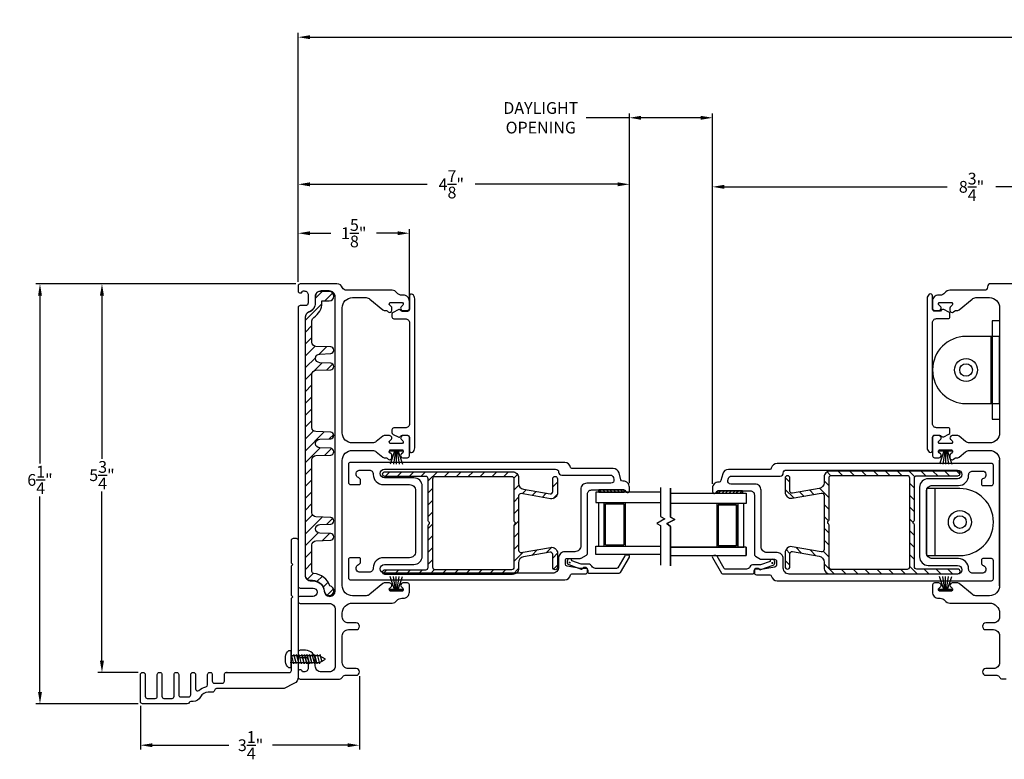
# Model space of a CAD drawing. Extents: x 137.9 to 173.6, y 13.5 to 62.5.
# Drawn here: x 137.9 to 152.6, y 13.6 to 24.6 of the extents above; entities that cross this region are included whole.
import ezdxf

# ---------------------------------------------------------------- set-up
doc = ezdxf.new("R2010")
doc.units = 0
doc.header["$LTSCALE"] = 0.3
doc.header["$MEASUREMENT"] = 0
doc.linetypes.add('PX6211$0$CENTER2', pattern=[1.125, 0.75, -0.125, 0.125, -0.125])
doc.styles.add('ARCHITECTURAL', font='simplex.shx')
doc.dimstyles.new('DIM-MMSTACKED', dxfattribs={"dimscale": 0, "dimtxt": 0.125, "dimasz": 0.125, "dimexe": 0.063, "dimexo": 0.063, "dimgap": 0.07, "dimtad": 0, "dimtih": 1, "dimtoh": 1, "dimdec": 4, "dimzin": 4, "dimdsep": 46, "dimlunit": 4, "dimtxsty": 'ARCHITECTURAL', "dimcen": 0.02, "dimclrt": 7, "dimadec": 0, "dimazin": 0, "dimtfac": 0.75, "dimtdec": 4, "dimtmove": 2, "dimatfit": 3, "dimfxl": 0, "dimfrac": 1, "dimtolj": 1, "dimtzin": 4, "dimarcsym": 0})

# ---------------------------------------------------------------- blocks, each defined once
blk = doc.blocks.new('*D15')
at = {"color": 0, "lineweight": -2, "ltscale": 3.333333}
for p, q in [((142.041, 20.701), (142.041, 22.215)), ((146.978, 17.702), (146.978, 22.215)), ((142.216, 22.152), (143.966, 22.152)), ((146.803, 22.152), (144.681, 22.152))]:
    blk.add_line(p, q, dxfattribs=at)
at = {"color": 0, "ltscale": 3.333333}
for points in [[(142.216, 22.181), (142.216, 22.122), (142.041, 22.152)], [(146.803, 22.181), (146.803, 22.122), (146.978, 22.152)]]:
    blk.add_solid(points, dxfattribs=at)
at = {"layer": 'Defpoints', "color": 0, "ltscale": 3.333333}
for p in [(142.041, 22.152), (142.041, 20.638), (146.978, 17.639)]:
    blk.add_point(p, dxfattribs=at)
at = {"color": 7, "ltscale": 3.333333, "insert": (144.324, 22.152), "char_height": 0.175, "attachment_point": 5, "style": 'ARCHITECTURAL'}
blk.add_mtext('\\A1;4\\S7/8;"', dxfattribs=at)
blk = doc.blocks.new('*D16')
at = {"color": 0, "lineweight": -2, "ltscale": 3.333333}
for p, q in [((142.041, 20.701), (142.041, 24.406)), ((171.238, 20.69), (171.238, 24.406)), ((142.216, 24.343), (156.689, 24.343)), ((171.063, 24.343), (157.645, 24.343))]:
    blk.add_line(p, q, dxfattribs=at)
at = {"color": 0, "ltscale": 3.333333}
for points in [[(142.216, 24.372), (142.216, 24.314), (142.041, 24.343)], [(171.063, 24.372), (171.063, 24.314), (171.238, 24.343)]]:
    blk.add_solid(points, dxfattribs=at)
at = {"layer": 'Defpoints', "color": 0, "ltscale": 3.333333}
for p in [(171.238, 24.343), (142.041, 20.638), (171.238, 20.627)]:
    blk.add_point(p, dxfattribs=at)
at = {"color": 7, "ltscale": 3.333333, "insert": (157.167, 24.343), "char_height": 0.175, "attachment_point": 5, "style": 'ARCHITECTURAL'}
blk.add_mtext('\\A1;FRAME\\PWIDTH', dxfattribs=at)
blk = doc.blocks.new('*D17')
at = {"color": 0, "lineweight": -2, "ltscale": 3.333333}
for p, q in [((142.041, 20.701), (142.041, 21.486)), ((143.699, 20.473), (143.699, 21.486)), ((142.216, 21.423), (142.529, 21.423)), ((143.524, 21.423), (143.211, 21.423))]:
    blk.add_line(p, q, dxfattribs=at)
at = {"color": 0, "ltscale": 3.333333}
for points in [[(142.216, 21.452), (142.216, 21.394), (142.041, 21.423)], [(143.524, 21.452), (143.524, 21.394), (143.699, 21.423)]]:
    blk.add_solid(points, dxfattribs=at)
at = {"layer": 'Defpoints', "color": 0, "ltscale": 3.333333}
for p in [(143.699, 21.423), (142.041, 20.638), (143.699, 20.41)]:
    blk.add_point(p, dxfattribs=at)
at = {"color": 7, "ltscale": 3.333333, "insert": (142.87, 21.423), "char_height": 0.175, "attachment_point": 5, "style": 'ARCHITECTURAL'}
blk.add_mtext('\\A1;1\\S5/8;"', dxfattribs=at)
blk = doc.blocks.new('*D19')
at = {"color": 0, "lineweight": -2, "ltscale": 3.333333}
for p, q in [((142.954, 14.824), (142.954, 13.733)), ((139.691, 14.381), (139.691, 13.733)), ((139.866, 13.796), (141.008, 13.796)), ((142.779, 13.796), (141.657, 13.796))]:
    blk.add_line(p, q, dxfattribs=at)
at = {"color": 0, "ltscale": 3.333333}
for points in [[(139.866, 13.825), (139.866, 13.767), (139.691, 13.796)], [(142.779, 13.825), (142.779, 13.767), (142.954, 13.796)]]:
    blk.add_solid(points, dxfattribs=at)
at = {"layer": 'Defpoints', "color": 0, "ltscale": 3.333333}
for p in [(142.954, 14.887), (139.691, 14.444), (142.954, 13.796)]:
    blk.add_point(p, dxfattribs=at)
at = {"color": 7, "ltscale": 3.333333, "insert": (141.332, 13.796), "char_height": 0.175, "attachment_point": 5, "style": 'ARCHITECTURAL'}
blk.add_mtext('\\A1;3\\S1/4;"', dxfattribs=at)
blk = doc.blocks.new('*D20')
at = {"color": 0, "lineweight": -2, "ltscale": 3.333333}
for p, q in [((146.978, 17.702), (146.978, 23.206)), ((148.217, 17.688), (148.217, 23.206)), ((146.978, 23.143), (146.333, 23.143)), ((148.042, 23.143), (147.153, 23.143))]:
    blk.add_line(p, q, dxfattribs=at)
at = {"color": 0, "ltscale": 3.333333}
for points in [[(147.153, 23.172), (147.153, 23.113), (146.978, 23.143)], [(148.042, 23.172), (148.042, 23.113), (148.217, 23.143)]]:
    blk.add_solid(points, dxfattribs=at)
at = {"layer": 'Defpoints', "color": 0, "ltscale": 3.333333}
for p in [(148.217, 23.143), (146.978, 17.639), (148.217, 17.625)]:
    blk.add_point(p, dxfattribs=at)
at = {"color": 7, "ltscale": 3.333333, "insert": (145.658, 23.376), "char_height": 0.175, "attachment_point": 2, "style": 'ARCHITECTURAL'}
blk.add_mtext('\\A1;DAYLIGHT\\POPENING', dxfattribs=at)
blk = doc.blocks.new('*D21')
at = {"color": 0, "lineweight": -2, "ltscale": 3.333333}
for p, q in [((148.217, 17.688), (148.217, 22.177)), ((156.916, 19.886), (156.916, 22.177)), ((148.392, 22.114), (151.717, 22.114)), ((156.741, 22.114), (152.44, 22.114))]:
    blk.add_line(p, q, dxfattribs=at)
at = {"color": 0, "ltscale": 3.333333}
for points in [[(148.392, 22.144), (148.392, 22.085), (148.217, 22.114)], [(156.741, 22.144), (156.741, 22.085), (156.916, 22.114)]]:
    blk.add_solid(points, dxfattribs=at)
at = {"layer": 'Defpoints', "color": 0, "ltscale": 3.333333}
for p in [(148.217, 22.114), (156.916, 19.823), (148.217, 17.625)]:
    blk.add_point(p, dxfattribs=at)
at = {"color": 7, "ltscale": 3.333333, "insert": (152.078, 22.114), "char_height": 0.175, "attachment_point": 5, "style": 'ARCHITECTURAL'}
blk.add_mtext('\\A1;8\\S3/4;"', dxfattribs=at)
blk = doc.blocks.new('*D23')
at = {"color": 0, "lineweight": -2, "ltscale": 3.333333}
for p, q in [((142.008, 20.668), (138.13, 20.668)), ((138.193, 20.493), (138.193, 17.993)), ((138.193, 14.589), (138.193, 17.503)), ((139.658, 14.414), (138.13, 14.414))]:
    blk.add_line(p, q, dxfattribs=at)
at = {"color": 0, "ltscale": 3.333333}
for points in [[(138.164, 20.493), (138.222, 20.493), (138.193, 20.668)], [(138.164, 14.589), (138.222, 14.589), (138.193, 14.414)]]:
    blk.add_solid(points, dxfattribs=at)
at = {"layer": 'Defpoints', "color": 0, "ltscale": 3.333333}
for p in [(138.193, 20.668), (142.071, 20.668), (139.721, 14.414)]:
    blk.add_point(p, dxfattribs=at)
at = {"color": 7, "ltscale": 3.333333, "insert": (138.193, 17.748), "char_height": 0.175, "attachment_point": 5, "style": 'ARCHITECTURAL'}
blk.add_mtext('\\A1;6\\S1/4;"', dxfattribs=at)
blk = doc.blocks.new('*D24')
at = {"color": 0, "lineweight": -2, "ltscale": 3.333333}
for p, q in [((142.008, 20.668), (139.054, 20.668)), ((139.117, 20.493), (139.117, 18.064)), ((139.117, 15.054), (139.117, 17.574)), ((139.658, 14.879), (139.054, 14.879))]:
    blk.add_line(p, q, dxfattribs=at)
at = {"color": 0, "ltscale": 3.333333}
for points in [[(139.087, 20.493), (139.146, 20.493), (139.117, 20.668)], [(139.087, 15.054), (139.146, 15.054), (139.117, 14.879)]]:
    blk.add_solid(points, dxfattribs=at)
at = {"layer": 'Defpoints', "color": 0, "ltscale": 3.333333}
for p in [(139.117, 20.668), (142.071, 20.668), (139.721, 14.879)]:
    blk.add_point(p, dxfattribs=at)
at = {"color": 7, "ltscale": 3.333333, "insert": (139.117, 17.819), "char_height": 0.175, "attachment_point": 5, "style": 'ARCHITECTURAL'}
blk.add_mtext('\\A1;5\\S3/4;"', dxfattribs=at)

msp = doc.modelspace()

# ---------------------------------------------------------------- linework, layer by layer
at = {"ltscale": 3.333333}
for points in [[(143.1104, 20.4422), (143.3033, 20.2803, 0.176327), (143.3226, 20.2732), (143.3474, 20.2732, -0.176327), (143.3667, 20.2662), (143.3849, 20.251, 0.6370703), (143.4391, 20.2762), (143.4391, 20.309, 0.2216947), (143.4283, 20.332), (143.408, 20.3491, -0.7002075), (143.4241, 20.3932), (143.5841, 20.3932, -0.7002075), (143.6001, 20.3491), (143.5812, 20.3332, 0.7002075), (143.603, 20.2732), (143.6691, 20.2732, 0.4146919), (143.6991, 20.3033), (143.6991, 20.4102, 0.4142136), (143.6091, 20.5002), (143.5864, 20.5002, -0.2378969), (143.514, 20.5367, 0.2378969), (143.4417, 20.5732), (142.7591, 20.5732, -0.3080692), (142.7032, 20.6112, 0.3080692), (142.6195, 20.6682), (142.0711, 20.6682, 0.4142136), (142.0411, 20.6382), (142.0411, 20.5632, 0.4142136), (142.0711, 20.5332), (142.0811, 20.5332, 0.3419987), (142.1004, 20.5482, -0.3419987), (142.1198, 20.5632), (142.1307, 20.5632, -0.4142136), (142.1907, 20.5032), (142.1907, 20.3855, -0.4142136), (142.1507, 20.3455), (142.0711, 20.3455, 0.4142136), (142.0411, 20.3155), (142.0411, 16.168, 0.4142136), (142.0711, 16.138), (142.2628, 16.138, -1), (142.2628, 16.0134), (142.0711, 16.0134, 0.4142136), (142.0411, 15.9834), (142.0411, 15.9384, 0.4142136), (142.0711, 15.9084), (142.5041, 15.9084, -0.4142136), (142.5941, 15.8184), (142.5941, 14.9774, -0.4142136), (142.5041, 14.8874), (142.3857, 14.8874, -0.4142136), (142.2957, 14.9774), (142.2957, 15.0651, 0.4142136), (142.1507, 15.2101), (142.0711, 15.2101, 0.4142136), (142.0411, 15.1801), (142.0411, 15.1351, 0.4142136), (142.0711, 15.1051), (142.1507, 15.1051, -0.4142136), (142.1907, 15.0651), (142.1907, 14.9474, -0.4142136), (142.1307, 14.8874), (142.1198, 14.8874, -0.3419987), (142.1004, 14.9024, 0.3419987), (142.0811, 14.9174), (142.0611, 14.9174, 0.4142136), (142.0411, 14.8974), (142.0411, 14.8124, 0.4142136), (142.0711, 14.7824), (142.6592, 14.7824, 0.3015113), (142.7007, 14.8099, -0.3015113), (142.7421, 14.8374), (142.9041, 14.8374, 1), (142.9041, 14.9374), (142.7891, 14.9374, -0.4142136), (142.6991, 15.0274), (142.6991, 15.4274, -0.4142136), (142.7891, 15.5174), (142.9041, 15.5174, 1), (142.9041, 15.6174), (142.7891, 15.6174, -0.4142136), (142.6991, 15.7074), (142.6991, 15.7634, -0.4142136), (142.8491, 15.9134), (143.4417, 15.9134, 0.2378969), (143.514, 15.9499, -0.2378969), (143.5864, 15.9864), (143.6091, 15.9864, 0.4142136), (143.6991, 16.0764), (143.6991, 16.1833, 0.4146919), (143.6691, 16.2134), (143.603, 16.2134, 0.7002075), (143.5812, 16.1534), (143.6001, 16.1376, -0.7002075), (143.5841, 16.0934), (143.4241, 16.0934, -0.7002075), (143.408, 16.1376), (143.4269, 16.1534, 0.7002075), (143.4051, 16.2134), (143.3241, 16.2134, 0.176327), (143.3022, 16.2054), (143.1104, 16.0445, -0.176327), (143.0525, 16.0234), (142.8491, 16.0234, -0.4142136), (142.6991, 16.1734), (142.6991, 18.0382, -0.4142136), (142.8491, 18.1882), (143.1478, 18.1882, -0.176327), (143.2057, 18.1672), (143.3033, 18.0853, 0.176327), (143.3226, 18.0782), (143.3474, 18.0782, -0.176327), (143.3667, 18.0712), (143.3849, 18.056, 0.6370703), (143.4391, 18.0812), (143.4391, 18.114, 0.2216947), (143.4283, 18.137), (143.408, 18.1541, -0.7002075), (143.4241, 18.1982), (143.5841, 18.1982, -0.7002075), (143.6001, 18.1541), (143.5812, 18.1382, 0.7002075), (143.603, 18.0782), (143.6691, 18.0782, 0.4142136), (143.6991, 18.1082), (143.6991, 18.3782, 0.4142136), (143.6691, 18.4082), (143.603, 18.4082, 0.7002075), (143.5812, 18.3483), (143.6001, 18.3324, -0.7002075), (143.5841, 18.2882), (143.4241, 18.2882, -0.7002063), (143.408, 18.3324), (143.4269, 18.3483, 0.7002075), (143.4051, 18.4082), (143.3241, 18.4082, 0.176327), (143.3022, 18.4003), (143.2057, 18.3193, -0.176327), (143.1478, 18.2982), (142.8491, 18.2982, -0.4142136), (142.6991, 18.4482), (142.6991, 20.3132, -0.4142136), (142.8491, 20.4632), (143.0525, 20.4632, -0.176327)], [(143.5297, 20.2831), (143.4556, 20.2443, 0.2788519), (143.4396, 20.2177), (143.4396, 20.1782, 0.4142136), (143.4696, 20.1482), (143.6396, 20.1482, -0.4142136), (143.6996, 20.0882), (143.6996, 18.5832, -0.4142136), (143.6396, 18.5232), (143.4696, 18.5232, 0.4142136), (143.4396, 18.4932), (143.4396, 18.4537, 0.2788519), (143.4556, 18.4271), (143.5297, 18.3883, 0.3930659), (143.5691, 18.399, -0.25935), (143.5946, 18.4132), (143.6696, 18.4132, -0.4142136), (143.6996, 18.3832), (143.6996, 18.1842, 0.618034), (143.7476, 18.1602, 0.236068), (143.7796, 18.2242), (143.7796, 20.4472, 0.236068), (143.7476, 20.5112, 0.618034), (143.6996, 20.4872), (143.6996, 20.2882, -0.4142136), (143.6696, 20.2582), (143.5946, 20.2582, -0.25935), (143.5691, 20.2724, 0.3930659)], [(151.627, 20.2749, -0.25935), (151.6015, 20.2607), (151.5265, 20.2607, -0.4142136), (151.4965, 20.2907), (151.4965, 20.4897, 0.618034), (151.4485, 20.5137, 0.236068), (151.4165, 20.4497), (151.4165, 18.2267, 0.236068), (151.4485, 18.1627, 0.618034), (151.4965, 18.1867), (151.4965, 18.3857, -0.4142136), (151.5265, 18.4157), (151.6015, 18.4157, -0.25935), (151.627, 18.4015, 0.3930659), (151.6664, 18.3908), (151.7405, 18.4296, 0.2788519), (151.7565, 18.4562), (151.7565, 18.4957, 0.4142136), (151.7265, 18.5257), (151.5565, 18.5257, -0.4142136), (151.4965, 18.5857), (151.4965, 20.0907, -0.4142136), (151.5565, 20.1507), (151.7265, 20.1507, 0.4142136), (151.7565, 20.1807), (151.7565, 20.2202, 0.2788519), (151.7405, 20.2468), (151.6664, 20.2856, 0.3930659)], [(142.9386, 17.7823, -0.3339766), (142.9061, 17.8255), (142.9061, 17.849, -0.4142136), (142.9511, 17.894), (143.1011, 17.894, -0.4142136), (143.1611, 17.834), (143.1611, 17.829, 0.4142136), (143.3111, 17.679), (143.7011, 17.679, -0.4142136), (143.7911, 17.589), (143.7911, 16.679, -0.4142136), (143.7011, 16.589), (143.3111, 16.589, 0.4142136), (143.1611, 16.439), (143.1611, 16.434, -0.4142136), (143.1011, 16.374), (142.9511, 16.374, -0.4142136), (142.9061, 16.419), (142.9061, 16.4426, -0.3339766), (142.9386, 16.4858, 0.3339766), (142.9711, 16.529), (142.9711, 16.569, 0.4142136), (142.9511, 16.589), (142.8211, 16.589, 0.4142136), (142.7911, 16.559), (142.7911, 16.289, 0.4142136), (142.8211, 16.259), (146.0141, 16.259, 0.3616215), (146.1026, 16.3327, -0.3616215), (146.1222, 16.349), (146.3241, 16.349, 0.4142136), (146.3541, 16.379), (146.3541, 16.414, 0.4142136), (146.3241, 16.444), (146.3065, 16.444, 0.1989124), (146.2853, 16.4352), (146.2791, 16.429), (146.2566, 16.429, -0.0430743), (146.2515, 16.4295), (146.0489, 16.4647, -0.3646335), (146.0241, 16.4943), (146.0241, 16.549, -0.4142136), (146.0541, 16.579), (146.246, 16.579, 0.1316525), (146.261, 16.5831), (146.3391, 16.6281, 0.2679492), (146.3541, 16.6541), (146.3541, 17.539, -0.4142136), (146.4141, 17.599), (146.8913, 17.599, -0.3211324), (146.9197, 17.5787, 0.3211324), (146.9472, 17.559), (146.9492, 17.559, 0.4142136), (146.9782, 17.588), (146.9782, 17.639, 0.4142136), (146.8882, 17.729), (146.8812, 17.729, -0.3394543), (146.8522, 17.7513), (146.8251, 17.8523, 0.3394543), (146.7382, 17.919), (146.1222, 17.919, -0.3616215), (146.1026, 17.9354, 0.3616215), (146.0141, 18.009), (142.8211, 18.009, 0.4142136), (142.7911, 17.979), (142.7911, 17.709, 0.4142136), (142.8211, 17.679), (142.9511, 17.679, 0.4142136), (142.9711, 17.699), (142.9711, 17.739, 0.3339766)], [(148.7815, 17.5852, -0.4142136), (148.8415, 17.5252), (148.8415, 16.6403, 0.2679492), (148.8565, 16.6143), (148.9346, 16.5692, 0.1316525), (148.9496, 16.5652), (149.1415, 16.5652, -0.4142136), (149.1715, 16.5352), (149.1715, 16.4804, -0.3646335), (149.1467, 16.4509), (148.9441, 16.4156, -0.0430743), (148.9389, 16.4152), (148.9165, 16.4152), (148.9103, 16.4214, 0.1989124), (148.8891, 16.4302), (148.8715, 16.4302, 0.4142136), (148.8415, 16.4002), (148.8415, 16.3652, 0.4142136), (148.8715, 16.3352), (149.0734, 16.3352, -0.3616215), (149.093, 16.3188, 0.3616215), (149.1815, 16.2452), (152.3745, 16.2452, 0.4142136), (152.4045, 16.2752), (152.4045, 16.5452, 0.4142136), (152.3745, 16.5752), (152.2445, 16.5752, 0.4142136), (152.2245, 16.5552), (152.2245, 16.5152, 0.3339766), (152.257, 16.472, -0.3339766), (152.2895, 16.4287), (152.2895, 16.4052, -0.4142136), (152.2445, 16.3602), (152.0945, 16.3602, -0.4142136), (152.0345, 16.4202), (152.0345, 16.4252, 0.4142136), (151.8845, 16.5752), (151.4945, 16.5752, -0.4142136), (151.4045, 16.6652), (151.4045, 17.5752, -0.4142136), (151.4945, 17.6652), (151.8845, 17.6652, 0.4142136), (152.0345, 17.8152), (152.0345, 17.8202, -0.4142136), (152.0945, 17.8802), (152.2445, 17.8802, -0.4142136), (152.2895, 17.8352), (152.2895, 17.8117, -0.3339766), (152.257, 17.7684, 0.3339766), (152.2245, 17.7252), (152.2245, 17.6852, 0.4142136), (152.2445, 17.6652), (152.3745, 17.6652, 0.4142136), (152.4045, 17.6952), (152.4045, 17.9652, 0.4142136), (152.3745, 17.9952), (149.1815, 17.9952, 0.3616215), (149.093, 17.9216, -0.3616215), (149.0734, 17.9052), (148.4574, 17.9052, 0.3394543), (148.3705, 17.8385), (148.3434, 17.7374, -0.3394543), (148.3144, 17.7152), (148.3074, 17.7152, 0.4142136), (148.2174, 17.6252), (148.2174, 17.5742, 0.4142136), (148.2464, 17.5452), (148.2484, 17.5452, 0.3211324), (148.2759, 17.5649, -0.3211324), (148.3043, 17.5852)], [(145.2566, 17.1401, 0.2679492), (145.2666, 17.1228, -0.5773503), (145.2666, 17.0881, 0.2679492), (145.2566, 17.0708), (145.2566, 16.4455, -0.4142136), (145.2216, 16.4105), (144.0841, 16.4105, -0.4142136), (144.0491, 16.4455), (144.0491, 17.7655, -0.4142136), (144.0841, 17.8005), (145.2216, 17.8005, -0.4142136), (145.2566, 17.7655)], [(149.94, 17.1319, 0.5773503), (149.94, 17.0972, -0.2679492), (149.95, 17.0799), (149.95, 16.4545, 0.4142136), (149.985, 16.4195), (151.1225, 16.4195, 0.4142136), (151.1575, 16.4545), (151.1575, 17.7745, 0.4142136), (151.1225, 17.8095), (149.985, 17.8095, 0.4142136), (149.95, 17.7745), (149.95, 17.1492, -0.2679492)]]:
    msp.add_lwpolyline(points, format="xyb", close=True, dxfattribs=at)
for points in [[(142.4301, 16.0954, 1), (142.5941, 16.0954), (142.5941, 20.4732, 0.4142136), (142.5041, 20.5632), (142.3857, 20.5632, 0.4142136), (142.2957, 20.4732), (142.2957, 20.3855, -0.3090365), (142.2034, 20.2504, 0.3090365), (142.1461, 20.1666), (142.1461, 16.333, 0.4142136), (142.2361, 16.243), (142.2638, 16.243, -0.3915686), (142.4303, 16.089)], [(152.7715, 20.6707), (152.3615, 20.6707, 0.4142136), (152.3165, 20.6257), (152.3165, 20.6182, -0.4142136), (152.2715, 20.5732), (151.7539, 20.5732, 0.2378969), (151.6816, 20.5367, -0.2378969), (151.6092, 20.5002), (151.5865, 20.5002, 0.4142136), (151.4965, 20.4102), (151.4965, 20.3033, 0.4146919), (151.5265, 20.2732), (151.5926, 20.2732, 0.7002075), (151.6144, 20.3332), (151.5955, 20.3491, -0.7002075), (151.6115, 20.3932), (151.7715, 20.3932, -0.7002075), (151.7876, 20.3491), (151.7672, 20.332, 0.2216947), (151.7565, 20.309), (151.7565, 20.2762, 0.6370703), (151.8107, 20.251), (151.8289, 20.2662, -0.176327), (151.8481, 20.2732), (151.873, 20.2732, 0.176327), (151.8923, 20.2803), (152.0852, 20.4422, -0.176327), (152.1431, 20.4632), (152.3465, 20.4632, -0.4142136), (152.4965, 20.3132), (152.4965, 18.4482, -0.4142136), (152.3465, 18.2982), (152.0477, 18.2982, -0.176327), (151.9899, 18.3193), (151.8934, 18.4003, 0.176327), (151.8715, 18.4082), (151.7905, 18.4082, 0.7002075), (151.7687, 18.3483), (151.7876, 18.3324, -0.7002063), (151.7715, 18.2882), (151.6115, 18.2882, -0.7002075), (151.5955, 18.3324), (151.6144, 18.3483, 0.7002075), (151.5926, 18.4082), (151.5265, 18.4082, 0.4142136), (151.4965, 18.3782), (151.4965, 18.1082, 0.4142136), (151.5265, 18.0782), (151.5926, 18.0782, 0.7002075), (151.6144, 18.1382), (151.5955, 18.1541, -0.7002075), (151.6115, 18.1982), (151.7715, 18.1982, -0.7002075), (151.7876, 18.1541), (151.7672, 18.137, 0.2216947), (151.7565, 18.114), (151.7565, 18.0812, 0.6370703), (151.8107, 18.056), (151.8289, 18.0712, -0.176327), (151.8481, 18.0782), (151.873, 18.0782, 0.176327), (151.8923, 18.0853), (151.9899, 18.1672, -0.176327), (152.0477, 18.1882), (152.3465, 18.1882, -0.4142136), (152.4965, 18.0382), (152.4965, 16.1734, -0.4142136), (152.3465, 16.0234), (152.1431, 16.0234, -0.176327), (152.0852, 16.0445), (151.8934, 16.2054, 0.176327), (151.8715, 16.2134), (151.7905, 16.2134, 0.7002075), (151.7687, 16.1534), (151.7876, 16.1376, -0.7002075), (151.7715, 16.0934), (151.6115, 16.0934, -0.7002075), (151.5955, 16.1376), (151.6144, 16.1534, 0.7002075), (151.5926, 16.2134), (151.5265, 16.2134, 0.4146919), (151.4965, 16.1833), (151.4965, 16.0764, 0.4142136), (151.5865, 15.9864), (151.6092, 15.9864, -0.2378969), (151.6816, 15.9499, 0.2378969), (151.7539, 15.9134), (152.3465, 15.9134, -0.4142136), (152.4965, 15.7634), (152.4965, 15.7074, -0.4142136), (152.4065, 15.6174), (152.2915, 15.6174, 1), (152.2915, 15.5174), (152.4065, 15.5174, -0.4142136), (152.4965, 15.4274), (152.4965, 15.0274, -0.4142136), (152.4065, 14.9374), (152.2915, 14.9374, 1), (152.2915, 14.8374), (152.4546, 14.8374, -0.2932528), (152.4955, 14.8111, 0.2932528), (152.5364, 14.7849), (152.5967, 14.7849, 0.2932528)]]:
    msp.add_lwpolyline(points, format="xyb", dxfattribs=at)
at = {"linetype": 'Continuous'}
msp.add_lwpolyline([(142.5041, 20.5542), (142.3657, 20.5542, 0.4142136), (142.2957, 20.4842), (142.2957, 20.3865, -0.3173263), (142.1926, 20.2405, 0.3173263), (142.1461, 20.1745), (142.1461, 16.324, 0.4142136), (142.2161, 16.254), (142.2528, 16.254, -0.3909328), (142.4295, 16.0909, 2.029812), (142.5146, 16.1679, 0.2973074), (142.2748, 16.3531, -0.3910658), (142.2461, 16.3843), (142.2461, 16.7789, -0.4040262), (142.3064, 16.8414), (142.5258, 16.849, 0.9656888), (142.5258, 16.949), (142.3624, 16.9547, -0.4040262), (142.3021, 17.0171), (142.3021, 17.0214, -0.4040262), (142.3624, 17.0839), (142.5258, 17.0896, 0.9656888), (142.5258, 17.1895), (142.3064, 17.1972, -0.4040262), (142.2461, 17.2597), (142.2461, 18.0489, -0.4040262), (142.3064, 18.1114), (142.5258, 18.119, 0.9656888), (142.5258, 18.219), (142.3624, 18.2247, -0.4040262), (142.3021, 18.2871), (142.3021, 18.2914, -0.4040262), (142.3624, 18.3539), (142.5258, 18.3596, 0.9656888), (142.5258, 18.4595), (142.3064, 18.4672, -0.4040262), (142.2461, 18.5297), (142.2461, 19.3189, -0.4040262), (142.3064, 19.3814), (142.5258, 19.389, 0.9656888), (142.5258, 19.489), (142.3624, 19.4947, -0.4040262), (142.3021, 19.5571), (142.3021, 19.5614, -0.4040262), (142.3624, 19.6239), (142.5258, 19.6296, 0.9656888), (142.5258, 19.7295), (142.3064, 19.7372, -0.4040262), (142.2461, 19.7997), (142.2461, 20.117, -0.2589698), (142.2755, 20.1701, 0.2589698), (142.3957, 20.3865), (142.3957, 20.4142), (142.5041, 20.4142, 1)], format="xyb", close=True, dxfattribs=at)
at = {"color": 1, "linetype": 'Continuous'}
for points in [[(142.2957, 20.4496), (142.4003, 20.5542)], [(142.4371, 20.4142), (142.555, 20.5322)], [(142.1461, 20.1232), (142.3953, 20.3725)], [(142.1461, 19.9465), (142.2461, 20.0465)], [(142.1461, 19.7697), (142.2461, 19.8697)], [(142.1461, 19.5929), (142.2924, 19.7393)], [(142.3527, 19.6228), (142.4617, 19.7318)], [(142.1461, 19.4161), (142.3032, 19.5733)], [(142.5383, 19.6316), (142.572, 19.6653)], [(142.2823, 19.3756), (142.4001, 19.4934)], [(142.4706, 19.3871), (142.5586, 19.4751)], [(142.1461, 19.2394), (142.2518, 19.3451)], [(142.1461, 19.0626), (142.2461, 19.1626)], [(142.1461, 18.8858), (142.2461, 18.9858)], [(142.1461, 18.709), (142.2461, 18.809)], [(142.1461, 18.5323), (142.2461, 18.6323)], [(142.1461, 18.3555), (142.2706, 18.48)], [(142.1461, 18.1787), (142.4302, 18.4629)], [(142.5029, 18.3588), (142.571, 18.4268)], [(142.1461, 18.0019), (142.3686, 18.2245)], [(142.4368, 18.1159), (142.5379, 18.217)], [(142.1461, 17.8251), (142.2461, 17.9251)], [(142.1461, 17.6484), (142.2461, 17.7484)], [(142.1461, 17.4716), (142.2461, 17.5716)], [(142.1461, 17.2948), (142.2461, 17.3948)], [(142.1461, 17.118), (142.2552, 17.2272)], [(142.1461, 16.9413), (142.3988, 17.194)], [(142.4692, 17.0876), (142.5579, 17.1763)], [(142.1461, 16.7645), (142.3409, 16.9593)], [(142.4031, 16.8447), (142.5079, 16.9496)], [(142.1461, 16.5877), (142.2461, 16.6877)], [(142.1461, 16.4109), (142.2461, 16.5109)], [(142.1775, 16.2656), (142.2668, 16.3549)], [(142.3266, 16.2379), (142.4002, 16.3115)], [(142.4146, 16.1491), (142.4884, 16.2229)], [(142.4726, 16.0304), (142.568, 16.1257)]]:
    msp.add_lwpolyline(points, dxfattribs=at)
at = {"ltscale": 3.333333}
msp.add_lwpolyline([(152.4965, 20.119), (152.3847, 20.119), (152.3847, 18.6525), (152.4965, 18.6525)], dxfattribs=at)
for points in [[(151.9965, 19.8857, 1), (151.9965, 18.8857), (152.4965, 18.8857), (152.4965, 19.8857)], [(146.3441, 17.699, 0.4142136), (146.2541, 17.609), (146.2541, 16.769, -0.4142136), (146.1641, 16.679), (146.0141, 16.679, 0.4142136), (145.9241, 16.589), (145.9241, 16.449, -0.4142136), (145.8341, 16.359), (143.3271, 16.359, -1), (143.3271, 16.489), (143.7661, 16.489, 0.4142136), (143.8911, 16.614), (143.8911, 17.654, 0.4142136), (143.7661, 17.779), (143.3271, 17.779, -1), (143.3271, 17.909), (145.8791, 17.909, -0.4142136), (145.9241, 17.864, 0.4142136), (145.9691, 17.819), (146.696, 17.819, -0.3394543), (146.7395, 17.7857), (146.7475, 17.7557, -0.4931454), (146.704, 17.699)], [(149.2715, 16.5752, 0.4142136), (149.1815, 16.6652), (149.0315, 16.6652, -0.4142136), (148.9415, 16.7552), (148.9415, 17.5952, 0.4142136), (148.8515, 17.6852), (148.4916, 17.6852, -0.4931454), (148.4481, 17.7419), (148.4561, 17.7719, -0.3394543), (148.4996, 17.8052), (149.2265, 17.8052, 0.4142136), (149.2715, 17.8502, -0.4142136), (149.3165, 17.8952), (151.8685, 17.8952, -1), (151.8685, 17.7652), (151.4295, 17.7652, 0.4142136), (151.3045, 17.6402), (151.3045, 16.6002, 0.4142136), (151.4295, 16.4752), (151.8685, 16.4752, -1), (151.8685, 16.3452), (149.3615, 16.3452, -0.4142136), (149.2715, 16.4352)], [(151.9045, 16.6202, 1), (151.9045, 17.6202), (151.4045, 17.6202), (151.4045, 16.6202)], [(141.9018, 15.2071), (141.9318, 15.2071), (141.9318, 14.9472), (141.9018, 14.9472, -0.1814603), (141.8514, 15.0382), (141.8514, 15.1162, -0.1814603)]]:
    msp.add_lwpolyline(points, format="xyb", close=True)
for points in [[(152.3715, 18.8857), (152.3715, 19.8857)], [(151.5295, 17.6202), (151.5295, 16.6202)], [(141.9318, 15.0273), (142.3608, 15.0273), (142.4509, 15.0772), (142.3608, 15.1271), (141.9318, 15.1271)], [(141.9769, 15.0081), (141.9399, 15.1461)], [(142.0157, 15.0081), (141.9788, 15.1461)], [(142.0546, 15.0081), (142.0176, 15.1461)], [(142.0934, 15.0081), (142.0564, 15.1461)], [(142.2487, 15.0081), (142.2117, 15.1461), (142.2418, 15.0337)], [(142.2875, 15.0081), (142.2505, 15.1461)], [(142.3263, 15.0081), (142.2893, 15.1461)], [(142.3651, 15.0081), (142.3282, 15.1461)], [(142.3971, 15.0337), (142.367, 15.1461)], [(141.9381, 15.0081), (141.9318, 15.0315)], [(141.5711, 14.8793), (141.5811, 14.8793)]]:
    msp.add_lwpolyline(points)
at = {"color": 8, "linetype": 'Continuous'}
for points in [[(143.4091, 18.1982), (143.5991, 18.1982), (143.5991, 18.1782), (143.5991, 18.1782), (143.4091, 18.1782)], [(151.5965, 18.1982), (151.7865, 18.1982), (151.7865, 18.1782), (151.7865, 18.1782), (151.5965, 18.1782)], [(143.4091, 16.0934), (143.5991, 16.0934), (143.5991, 16.1134), (143.5991, 16.1134), (143.4091, 16.1134)], [(151.5965, 16.0934), (151.7865, 16.0934), (151.7865, 16.1134), (151.7865, 16.1134), (151.5965, 16.1134)]]:
    msp.add_lwpolyline(points, close=True, dxfattribs=at)
for points in [[(143.4762, 18.1782), (143.4114, 17.9832)], [(143.491, 18.1782), (143.4631, 17.9832)], [(143.5041, 18.1782), (143.5041, 17.9832)], [(143.5172, 18.1782), (143.545, 17.9832)], [(143.532, 18.1782), (143.5968, 17.9832)], [(151.6636, 18.1782), (151.5988, 17.9832)], [(151.6784, 18.1782), (151.6506, 17.9832)], [(151.6915, 18.1782), (151.6915, 17.9832)], [(151.7046, 18.1782), (151.7325, 17.9832)], [(151.7194, 18.1782), (151.7842, 17.9832)], [(146.5191, 17.412), (146.5191, 16.7602)], [(146.6041, 16.7602), (146.6041, 17.412), (146.9161, 17.412), (146.9161, 16.7602)], [(146.6241, 16.7802), (146.6241, 17.392), (146.8961, 17.392), (146.8961, 16.7802)], [(148.5911, 17.3982), (148.2791, 17.3982)], [(148.2818, 17.3982), (148.2818, 16.7463)], [(148.2818, 17.3978), (148.2818, 16.7459)], [(148.5941, 17.3982), (148.2821, 17.3982)], [(148.3048, 17.3782), (148.5738, 17.3782), (148.5738, 16.7663), (148.5738, 17.3782), (148.3018, 17.3782), (148.3018, 16.7663), (148.3018, 17.3782)], [(148.5938, 17.3982), (148.5938, 16.7463)], [(148.5938, 17.3978), (148.5938, 16.7459)], [(148.6788, 17.3982), (148.6788, 16.7463)], [(148.6788, 17.3978), (148.6788, 16.7459)], [(146.6041, 16.7598), (146.9161, 16.7598)], [(146.6241, 16.7798), (146.8961, 16.7798)], [(148.5911, 16.7459), (148.2791, 16.7459)], [(148.5941, 16.7459), (148.2821, 16.7459)], [(148.3021, 16.7663), (148.5711, 16.7663), (148.2991, 16.7663)], [(143.4762, 16.1134), (143.4114, 16.3084)], [(143.491, 16.1134), (143.4631, 16.3084)], [(143.5041, 16.1134), (143.5041, 16.3084)], [(143.5172, 16.1134), (143.545, 16.3084)], [(143.532, 16.1134), (143.5968, 16.3084)], [(151.6636, 16.1134), (151.5988, 16.3084)], [(151.6784, 16.1134), (151.6506, 16.3084)], [(151.6915, 16.1134), (151.6915, 16.3084)], [(151.7046, 16.1134), (151.7325, 16.3084)], [(151.7194, 16.1134), (151.7842, 16.3084)]]:
    msp.add_lwpolyline(points, dxfattribs=at)
at = {"ltscale": 3.333333}
msp.add_lwpolyline([(152.4965, 16.1709), (152.4965, 18.0407)], close=True, dxfattribs=at)
at = {"color": 7, "linetype": 'Continuous'}
for points in [[(145.8716, 17.8003, -0.4142136), (145.9066, 17.7653), (145.9066, 17.5559, -0.4663077), (145.8009, 17.4673), (145.3676, 17.5437, 0.4663077), (145.3266, 17.5092), (145.3266, 16.7019, 0.4663077), (145.3676, 16.6674), (145.8009, 16.7438, -0.4663077), (145.9066, 16.6552), (145.9066, 16.4455, -0.4142136), (145.8716, 16.4105, -0.4142136), (145.8366, 16.4455), (145.8366, 16.6373, 0.4663077), (145.7955, 16.6718), (145.4009, 16.6022, 0.3639702), (145.3266, 16.5136), (145.3266, 16.4305, -0.4142136), (145.2366, 16.3405), (143.3346, 16.3405, -0.4142136), (143.2996, 16.3755), (143.2996, 16.3755, -0.4142136), (143.3346, 16.4105), (143.9441, 16.4105, 0.4142136), (143.9791, 16.4455), (143.9791, 17.0708, -0.2679492), (143.9891, 17.0881, 0.5773503), (143.9891, 17.1228, -0.2679492), (143.9791, 17.1401), (143.9791, 17.7655, 0.4142136), (143.9441, 17.8005), (143.3346, 17.8005, -0.4142136), (143.2996, 17.8355), (143.2996, 17.8355, -0.4142136), (143.3346, 17.8705), (145.2366, 17.8705, -0.4142136), (145.3266, 17.7805), (145.3266, 17.6976, 0.3639702), (145.4009, 17.6089), (145.7955, 17.5394, 0.4663077), (145.8366, 17.5738), (145.8366, 17.7653, -0.4142136)], [(149.37, 17.7744, 0.4142136), (149.335, 17.8094), (149.335, 17.8094, 0.4142136), (149.3, 17.7744), (149.3, 17.565, 0.4663077), (149.4056, 17.4764), (149.8389, 17.5528, -0.4663077), (149.88, 17.5183), (149.88, 16.711, -0.4663077), (149.8389, 16.6765), (149.4056, 16.7529, 0.4663077), (149.3, 16.6643), (149.3, 16.4545, 0.4142136), (149.335, 16.4195, 0.4142136), (149.37, 16.4545), (149.37, 16.6464, -0.4663077), (149.4111, 16.6809), (149.8056, 16.6113, -0.3639702), (149.88, 16.5227), (149.88, 16.4395, 0.4142136), (149.97, 16.3495), (151.872, 16.3495, 0.4142136), (151.907, 16.3845), (151.907, 16.3845, 0.4142136), (151.872, 16.4195), (151.2625, 16.4195, -0.4142136), (151.2275, 16.4545), (151.2275, 17.0799, 0.2679492), (151.2175, 17.0972, -0.5773503), (151.2175, 17.1319, 0.2679492), (151.2275, 17.1492), (151.2275, 17.7745, -0.4142136), (151.2625, 17.8095), (151.872, 17.8095, 0.4142136), (151.907, 17.8445), (151.907, 17.8445, 0.4142136), (151.872, 17.8795), (149.97, 17.8795, 0.4142136), (149.88, 17.7895), (149.88, 17.7066, -0.3639702), (149.8056, 17.618), (149.4111, 17.5484, -0.4663077), (149.37, 17.5829)]]:
    msp.add_lwpolyline(points, format="xyb", close=True, dxfattribs=at)
at = {"color": 1, "linetype": 'Continuous', "ltscale": 3.333333}
for points in [[(143.34, 17.8005), (143.41, 17.8705)], [(143.5168, 17.8005), (143.5868, 17.8705)], [(143.6936, 17.8005), (143.7636, 17.8705)], [(143.8704, 17.8005), (143.9404, 17.8705)], [(143.9791, 17.7324), (144.1172, 17.8705)], [(144.2239, 17.8005), (144.2939, 17.8705)], [(144.4007, 17.8005), (144.4707, 17.8705)], [(144.5775, 17.8005), (144.6475, 17.8705)], [(144.7543, 17.8005), (144.8243, 17.8705)], [(144.931, 17.8005), (145.001, 17.8705)], [(145.1078, 17.8005), (145.1778, 17.8705)], [(145.256, 17.7718), (145.3126, 17.8285)], [(149.37, 17.7147), (149.3012, 17.7835)], [(149.9824, 17.8094), (149.9246, 17.8672)], [(150.1591, 17.8095), (150.0891, 17.8795)], [(150.3358, 17.8095), (150.2658, 17.8795)], [(150.5126, 17.8095), (150.4426, 17.8795)], [(150.6894, 17.8095), (150.6194, 17.8795)], [(150.8662, 17.8095), (150.7962, 17.8795)], [(151.0429, 17.8095), (150.9729, 17.8795)], [(151.2342, 17.7951), (151.1497, 17.8795)], [(151.3965, 17.8095), (151.3265, 17.8795)], [(151.5733, 17.8095), (151.5033, 17.8795)], [(151.75, 17.8095), (151.68, 17.8795)], [(151.9046, 17.8318), (151.8568, 17.8795)], [(143.9791, 17.5556), (144.0491, 17.6256)], [(145.2566, 17.5957), (145.3309, 17.67)], [(145.8366, 17.6453), (145.9066, 17.7153)], [(149.95, 17.4883), (149.8174, 17.6209)], [(149.95, 17.665), (149.88, 17.735)], [(151.2275, 17.625), (151.1575, 17.695)], [(145.2566, 17.4189), (145.3266, 17.4889)], [(145.3793, 17.5416), (145.4398, 17.6021)], [(145.5296, 17.5152), (145.59, 17.5756)], [(145.6799, 17.4887), (145.7403, 17.5491)], [(145.8361, 17.4681), (145.9044, 17.5364)], [(149.4277, 17.4803), (149.3, 17.6079)], [(149.5779, 17.5068), (149.5175, 17.5672)], [(149.7282, 17.5333), (149.6678, 17.5937)], [(151.2275, 17.4482), (151.1575, 17.5182)], [(143.9791, 17.3788), (144.0491, 17.4488)], [(149.95, 17.3115), (149.88, 17.3815)], [(151.2275, 17.2714), (151.1575, 17.3414)], [(143.9791, 17.202), (144.0491, 17.272)], [(145.2566, 17.2421), (145.3266, 17.3121)], [(149.9466, 17.1381), (149.88, 17.2047)], [(143.9791, 17.0253), (144.0491, 17.0953)], [(145.2566, 17.0653), (145.3266, 17.1353)], [(149.95, 16.9579), (149.88, 17.0279)], [(151.2075, 17.1147), (151.1575, 17.1647)], [(143.9791, 16.8485), (144.0491, 16.9185)], [(145.2566, 16.8885), (145.3266, 16.9585)], [(151.2275, 16.9179), (151.1575, 16.9879)], [(143.9791, 16.6717), (144.0491, 16.7417)], [(145.2566, 16.7118), (145.3266, 16.7818)], [(145.7365, 16.6614), (145.8202, 16.7451)], [(149.5433, 16.6576), (149.457, 16.7439)], [(149.95, 16.7812), (149.88, 16.8512)], [(151.2275, 16.7411), (151.1575, 16.8111)], [(145.2566, 16.535), (145.3936, 16.672)], [(145.5219, 16.6236), (145.6082, 16.7099)], [(145.8366, 16.5847), (145.9066, 16.6547)], [(149.3707, 16.6534), (149.3131, 16.711)], [(149.7579, 16.6197), (149.6716, 16.706)], [(149.95, 16.6044), (149.8689, 16.6855)], [(151.2275, 16.5643), (151.1575, 16.6343)], [(143.9791, 16.4949), (144.0491, 16.5649)], [(145.8481, 16.4195), (145.9066, 16.4779)], [(149.37, 16.4773), (149.3, 16.5473)], [(150.0281, 16.3495), (149.88, 16.4976)], [(151.2655, 16.3495), (151.1575, 16.4575)], [(143.3073, 16.3535), (143.3643, 16.4105)], [(143.471, 16.3405), (143.541, 16.4105)], [(143.6478, 16.3405), (143.7178, 16.4105)], [(143.8246, 16.3405), (143.8946, 16.4105)], [(144.0014, 16.3405), (144.0731, 16.4122)], [(144.1781, 16.3405), (144.2481, 16.4105)], [(144.3549, 16.3405), (144.4249, 16.4105)], [(144.5317, 16.3405), (144.6017, 16.4105)], [(144.7085, 16.3405), (144.7785, 16.4105)], [(144.8852, 16.3405), (144.9552, 16.4105)], [(145.062, 16.3405), (145.132, 16.4105)], [(145.2388, 16.3405), (145.3265, 16.4282)], [(150.2048, 16.3495), (150.1348, 16.4195)], [(150.3816, 16.3495), (150.3116, 16.4195)], [(150.5584, 16.3495), (150.4884, 16.4195)], [(150.7352, 16.3495), (150.6652, 16.4195)], [(150.9119, 16.3495), (150.8419, 16.4195)], [(151.0887, 16.3495), (151.0187, 16.4195)], [(151.4423, 16.3495), (151.3723, 16.4195)], [(151.6191, 16.3495), (151.5491, 16.4195)], [(151.7958, 16.3495), (151.7258, 16.4195)]]:
    msp.add_lwpolyline(points, dxfattribs=at)
at = {"color": 8}
for points in [[(147.4429, 17.6342), (147.4429, 17.205), (147.5052, 17.169), (147.3858, 17.1001), (147.4429, 17.0672), (147.4429, 16.4767)], [(147.4429, 17.564), (146.4791, 17.564), (146.4791, 17.412), (147.4429, 17.412)], [(147.5933, 17.5502), (148.7165, 17.5502), (148.7165, 17.3982), (147.5937, 17.3982)], [(147.4429, 16.6348), (146.4791, 16.6348), (146.4791, 16.7598), (147.4429, 16.7598)], [(147.5933, 16.6209), (148.7165, 16.6209), (148.7165, 16.7459), (147.5937, 16.7459), (148.6821, 16.7459)], [(148.7165, 16.7459), (148.7165, 16.6209)]]:
    msp.add_lwpolyline(points, dxfattribs=at)
for points in [[(147.5933, 17.1943), (147.5933, 17.6235)], [(147.6556, 17.1583), (147.5933, 17.1943), (147.6556, 17.1583), (147.5362, 17.1001)], [(147.5933, 16.466), (147.5933, 17.0565), (147.5362, 17.1001), (147.5933, 17.0565)]]:
    msp.add_lwpolyline(points, close=True, dxfattribs=at)
at = {"linetype": 'Continuous'}
msp.add_lwpolyline([(146.5239, 17.599), (146.5239, 17.564), (146.5239, 17.599), (146.8989, 17.599), (146.8989, 17.564), (146.5239, 17.564), (146.5239, 17.599), (146.5239, 17.564), (146.8989, 17.564), (146.8989, 17.599)], close=True, dxfattribs=at)
at = {"color": 0}
for points in [[(146.5639, 17.564), (146.5289, 17.599)], [(146.6169, 17.564), (146.5819, 17.599)], [(146.6699, 17.564), (146.6349, 17.599)], [(146.723, 17.564), (146.688, 17.599)], [(146.776, 17.564), (146.741, 17.599)], [(146.829, 17.564), (146.794, 17.599)], [(146.8821, 17.564), (146.8471, 17.599)]]:
    msp.add_lwpolyline(points, close=True, dxfattribs=at)
at = {"linetype": 'Continuous'}
msp.add_lwpolyline([(148.6651, 17.5852), (148.2901, 17.5852), (148.2901, 17.5502), (148.6651, 17.5502), (148.6651, 17.5852), (148.6651, 17.5502)], dxfattribs=at)
at = {"color": 0}
for points in [[(148.342, 17.5852), (148.307, 17.5502)], [(148.395, 17.5852), (148.36, 17.5502)], [(148.448, 17.5852), (148.413, 17.5502)], [(148.5011, 17.5852), (148.4661, 17.5502)], [(148.5541, 17.5852), (148.5191, 17.5502)], [(148.6071, 17.5852), (148.5721, 17.5502)], [(148.6601, 17.5852), (148.6251, 17.5502)]]:
    msp.add_lwpolyline(points, dxfattribs=at)
for points in [[(140.9811, 14.8793), (140.9711, 14.8793), (141.9111, 14.8793, 0.4142136), (141.9411, 14.9093), (141.9411, 15.0528, -0.1989124), (141.9455, 15.0634), (141.9611, 15.079), (141.9455, 15.0946, -0.1989124), (141.9411, 15.1052), (141.9411, 15.9818, -0.1989124), (141.9455, 15.9924), (141.9611, 16.008), (141.9455, 16.0236, -0.1989124), (141.9411, 16.0342), (141.9411, 16.4608, -0.1989124), (141.9455, 16.4714), (141.9611, 16.487), (141.9455, 16.5026, -0.1989124), (141.9411, 16.5132), (141.9411, 16.8493, -0.4142136), (141.9711, 16.8793), (142.0111, 16.8793, -0.4142136), (142.0411, 16.8493), (142.0411, 14.8124, -0.2873108), (141.9791, 14.7134), (141.8326, 14.6424, -0.1134065), (141.8195, 14.6394), (140.8234, 14.6394, 0.3799185), (140.7936, 14.6129, -0.3799185), (140.7639, 14.5865), (140.6993, 14.5865, 0.2827444), (140.5878, 14.5179, -0.2827444), (140.4762, 14.4494), (140.443, 14.4494, 0.2932528), (140.4157, 14.4319, -0.2932528), (140.3884, 14.4144), (139.7211, 14.4144, -0.4142136), (139.6911, 14.4444), (139.6911, 14.8493, -0.4142136), (139.7211, 14.8793), (139.7311, 14.8793, -0.4142136), (139.7611, 14.8493), (139.7611, 14.5244, 0.4142136), (139.7911, 14.4944), (139.9111, 14.4944, 0.4142136), (139.9411, 14.5244), (139.9411, 14.8493, -0.4142136), (139.9711, 14.8793), (139.9811, 14.8793, -0.4142136), (140.0111, 14.8493), (140.0111, 14.5244, 0.4142136), (140.0411, 14.4944), (140.1611, 14.4944, 0.4142136), (140.1911, 14.5244), (140.1911, 14.8493, -0.4142136), (140.2211, 14.8793), (140.2311, 14.8793, -0.4142136), (140.2611, 14.8493), (140.2611, 14.5458, 0.4142136), (140.2911, 14.5158), (140.4111, 14.5158, 0.4142136), (140.4411, 14.5458), (140.4411, 14.8493, -0.4142136), (140.4711, 14.8793), (140.4811, 14.8793, -0.4142136), (140.5111, 14.8493), (140.5111, 14.6352, 0.6513989), (140.5613, 14.613, -0.1448169), (140.6659, 14.6637, 0.3671347), (140.6911, 14.6933), (140.6911, 14.8493, -0.4142136), (140.7211, 14.8793), (140.7311, 14.8793, -0.4142136), (140.7611, 14.8493), (140.7611, 14.7494, 0.4142136), (140.7911, 14.7194), (140.9111, 14.7194, 0.4142136), (140.9411, 14.7494), (140.9411, 14.8493, -0.4142136), (140.9711, 14.8793)], [(146.4202, 16.4609, 0.2838209), (146.3666, 16.494), (146.2617, 16.494), (146.1212, 16.5439, 0.374143), (146.0866, 16.574, 0.4142136), (146.0516, 16.539), (146.0516, 16.519, 0.3175396), (146.0749, 16.486), (146.2605, 16.4202, 0.4403005), (146.2866, 16.434), (146.3266, 16.434, -0.4142136), (146.3566, 16.404), (146.3566, 16.379, 0.4142136), (146.3766, 16.359), (146.8283, 16.359, 0.2679492), (146.8456, 16.369), (146.9784, 16.599, 0.5773503), (146.9611, 16.629), (146.9265, 16.629, 0.2679492), (146.9091, 16.619), (146.8052, 16.439, -0.2679492), (146.7879, 16.429), (146.4732, 16.429, -0.2838209), (146.4196, 16.4622)], [(148.776, 16.4533, -0.2838209), (148.7224, 16.4202), (148.4077, 16.4202, -0.2679492), (148.3904, 16.4302), (148.2865, 16.6102, 0.2679492), (148.2691, 16.6202), (148.2345, 16.6202, 0.5773503), (148.2172, 16.5902), (148.35, 16.3602, 0.2679492), (148.3673, 16.3502), (148.819, 16.3502, 0.4142136), (148.839, 16.3702), (148.839, 16.3952, -0.4142136), (148.869, 16.4252), (148.909, 16.4252, 0.4403005), (148.9351, 16.4114), (149.1207, 16.4772, 0.3175396), (149.144, 16.5102), (149.144, 16.5302, 0.4142136), (149.109, 16.5652, 0.374143), (149.0744, 16.535), (148.9339, 16.4852), (148.829, 16.4852, 0.2838209), (148.7754, 16.4521)]]:
    msp.add_lwpolyline(points, format="xyb")
at = {"color": 6, "linetype": 'PX6211$0$CENTER2'}
for points in [[(146.0759, 16.519), (146.0984, 16.519)], [(146.0866, 16.5087), (146.0866, 16.5298)], [(149.1197, 16.5102), (149.0972, 16.5102)], [(149.109, 16.4999), (149.109, 16.521)]]:
    msp.add_lwpolyline(points, dxfattribs=at)
for points in [[(142.0952, 15.1461), (142.1322, 15.0081)], [(142.134, 15.1461), (142.171, 15.0081)], [(142.1729, 15.1461), (142.2098, 15.0081)]]:
    msp.add_lwpolyline(points, close=True)
for centre, radius in [((151.9965, 19.3857), 0.171), ((151.9965, 19.3857), 0.0938), ((151.9045, 17.1202), 0.171), ((151.9045, 17.1202), 0.0938)]:
    msp.add_circle(centre, radius)

# ---------------------------------------------------------------- dimensions: what is measured, and where the dimension line sits
at = {"ltscale": 3.333333}
for base, p1, p2, text, picture, middle in [((171.238, 24.3429), (142.0411, 20.6382), (171.238, 20.6265), 'FRAME\\PWIDTH', '*D16', (157.167, 24.3429)), ((148.2174, 23.1426), (146.9782, 17.639), (148.2174, 17.6252), 'DAYLIGHT\\POPENING', '*D20', (145.6585, 23.1426))]:
    dim = msp.add_linear_dim(base=base, p1=p1, p2=p2, text=text, dimstyle='DIM-MMSTACKED', override={"dimscale": 1, "dimtxt": 0.175, "dimasz": 0.175, "dimdec": 3, "dimpost": '\\X', "dimtfac": 1, "dimtmove": 0, "dimtzin": 0}, dxfattribs=at)
    dim.commit()
    dim.dimension.update_dxf_attribs({"geometry": picture, "text_midpoint": middle, "dimtype": 160})
for base, p1, p2, picture, middle in [((142.0411, 22.1515), (146.9782, 17.639), (142.0411, 20.6382), '*D15', (144.3236, 22.1515)), ((148.2174, 22.1145), (156.9156, 19.8226), (148.2174, 17.6252), '*D21', (152.0782, 22.1145)), ((142.9541, 13.7963), (139.6911, 14.4444), (142.9541, 14.8874), '*D19', (141.3324, 13.7963))]:
    dim = msp.add_linear_dim(base=base, p1=p1, p2=p2, dimstyle='DIM-MMSTACKED', override={"dimscale": 1, "dimtxt": 0.175, "dimasz": 0.175, "dimdec": 3, "dimpost": '\\X', "dimtfac": 1, "dimtmove": 0, "dimtzin": 0}, dxfattribs=at)
    dim.commit()
    dim.dimension.update_dxf_attribs({"geometry": picture, "text_midpoint": middle, "dimtype": 160})
dim = msp.add_linear_dim(base=(143.6991, 21.4232), p1=(142.0411, 20.6382), p2=(143.6991, 20.4102), dimstyle='DIM-MMSTACKED', override={"dimscale": 1, "dimtxt": 0.175, "dimasz": 0.175, "dimdec": 3, "dimpost": '\\X', "dimtfac": 1, "dimtmove": 0, "dimtzin": 0}, dxfattribs=at)
dim.commit()
dim.dimension.update_dxf_attribs({"geometry": '*D17', "text_midpoint": (142.8701, 21.4232)})
for base, p1, picture, middle in [((138.1928, 20.6682), (139.7211, 14.4144), '*D23', (138.1928, 17.7478)), ((139.1166, 20.6682), (139.7211, 14.8793), '*D24', (139.1166, 17.8193))]:
    dim = msp.add_linear_dim(base=base, p1=p1, p2=(142.0711, 20.6682), angle=90, dimstyle='DIM-MMSTACKED', override={"dimscale": 1, "dimtxt": 0.175, "dimasz": 0.175, "dimdec": 3, "dimpost": '\\X', "dimtfac": 1, "dimtmove": 0, "dimtzin": 0}, dxfattribs=at)
    dim.commit()
    dim.dimension.update_dxf_attribs({"geometry": picture, "text_midpoint": middle, "dimtype": 160})

doc.saveas('drawing.dxf')
